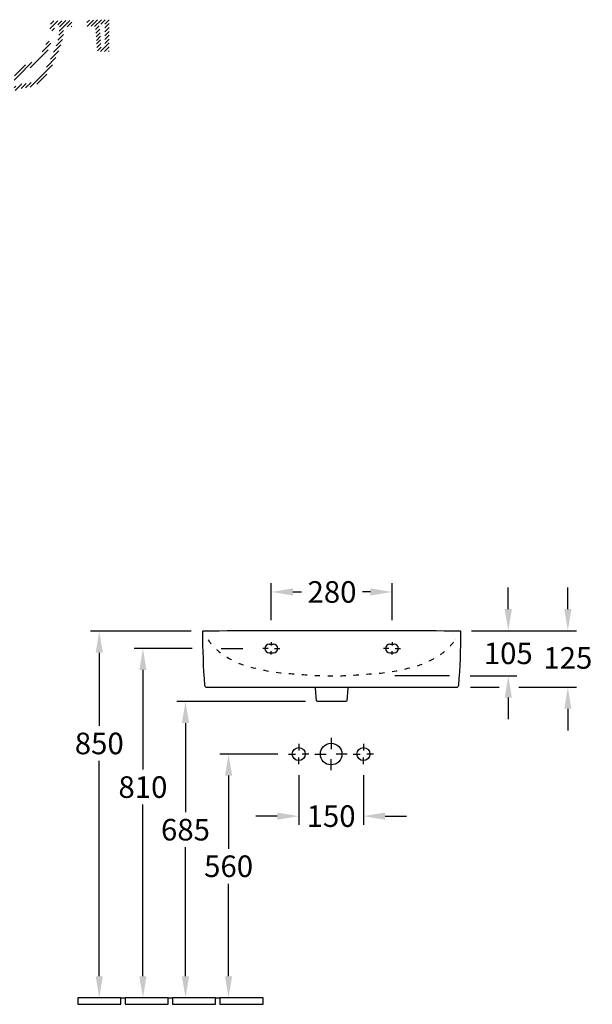
# Model space of a CAD drawing. Extents: x 966 to 3733, y -1169 to 2704.
# Drawn here: x 2294 to 3623, y 422 to 2704 of the extents above; entities that cross this region are included whole.
import ezdxf

# ---------------------------------------------------------------- set-up
doc = ezdxf.new("R2010")
doc.units = 0
doc.linetypes.add('ACAD_ISO03W100', pattern=[30, 12, -18])
doc.layers.get('Defpoints').update_dxf_attribs({"linetype": 'CONTINUOUS'})
for name, color, linetype in [('FRONT', 6, 'CONTINUOUS'), ('FRONT_Abfluss', 7, 'CONTINUOUS'), ('FRONT_Befestigung', 7, 'CONTINUOUS'), ('FRONT_Bemassung', 7, 'CONTINUOUS'), ('FRONT_Fliesen', 2, 'CONTINUOUS'), ('INNENBECKEN', 3, 'ACAD_ISO03W100'), ('INST', 4, 'CONTINUOUS'), ('Trimetric', 7, 'CONTINUOUS')]:
    doc.layers.add(name, color=color, linetype=linetype)
doc.styles.get("Standard").update_dxf_attribs({"font": 'arial.ttf'})
doc.dimstyles.get("Standard").update_dxf_attribs({"dimscale": 0, "dimtxt": 50, "dimasz": 50, "dimexe": 20, "dimexo": 25, "dimgap": 15, "dimtad": 0, "dimtih": 1, "dimtoh": 1, "dimdec": 0, "dimzin": 1, "dimdsep": 46, "dimtxsty": 'Standard', "dimcen": 3, "dimclrd": 256, "dimclre": 256, "dimclrt": 256, "dimadec": 0, "dimazin": 0, "dimtfac": 1, "dimtdec": 0, "dimtofl": 0, "dimtmove": 0, "dimatfit": 3, "dimfxl": 0, "dimtolj": 1, "dimtzin": 0, "dimlwd": -1, "dimlwe": -1, "dimarcsym": 0})

# ---------------------------------------------------------------- blocks, each defined once
blk = doc.blocks.new('*D2')
at = {"layer": 'Defpoints', "color": 0}
for p in [(2719.748643398001, 1246.789817623461), (2580.272298382615, 436.7309314756577), (2775.669664277902, 436.7309314756576)]:
    blk.add_point(p, dxfattribs=at)
at = {"layer": 'FRONT_Bemassung'}
for p, q in [((2694.748643398001, 1246.789817623461), (2560.272298382615, 1246.789817623461)), ((2580.272298382615, 1196.789817623461), (2580.272298382615, 965.7428186652033)), ((2580.272298382615, 486.7309314756577), (2580.272298382615, 884.6855198930342))]:
    blk.add_line(p, q, dxfattribs=at)
for points in [[(2571.938965049282, 1196.789817623461), (2588.605631715949, 1196.789817623461), (2580.272298382615, 1246.789817623461)], [(2571.938965049281, 486.7309314756577), (2588.605631715948, 486.7309314756577), (2580.272298382615, 436.7309314756577)]]:
    blk.add_solid(points, dxfattribs=at)
at = {"layer": 'FRONT_Bemassung', "insert": (2580.272298382615, 925.2141692791192), "char_height": 50, "attachment_point": 5}
blk.add_mtext('\\A1;810', dxfattribs=at)
blk = doc.blocks.new('*D3')
at = {"layer": 'Defpoints', "color": 0}
for p in [(2717.283601797313, 1286.730931475657), (2479.012526141141, 436.7309314756576), (2630.827002998305, 436.7309314756576)]:
    blk.add_point(p, dxfattribs=at)
at = {"layer": 'FRONT_Bemassung'}
for p, q in [((2692.283601797313, 1286.730931475657), (2459.012526141142, 1286.730931475657)), ((2479.012526141142, 1236.730931475657), (2479.012526141142, 1066.871652421743)), ((2479.012526141141, 486.7309314756576), (2479.012526141141, 985.8143536495731))]:
    blk.add_line(p, q, dxfattribs=at)
for points in [[(2470.679192807808, 1236.730931475657), (2487.345859474475, 1236.730931475657), (2479.012526141142, 1286.730931475657)], [(2470.679192807808, 486.7309314756576), (2487.345859474475, 486.7309314756576), (2479.012526141141, 436.7309314756576)]]:
    blk.add_solid(points, dxfattribs=at)
at = {"layer": 'FRONT_Bemassung', "insert": (2479.012526141141, 1026.343003035658), "char_height": 50, "attachment_point": 5}
blk.add_mtext('\\A1;850', dxfattribs=at)
blk = doc.blocks.new('*D4')
at = {"layer": 'Defpoints', "color": 0}
for p in [(2982.133933376117, 1123.690840352576), (2679.012526141141, 436.7309314756577), (2859.012526141141, 436.7309314756576)]:
    blk.add_point(p, dxfattribs=at)
at = {"layer": 'FRONT_Bemassung'}
for p, q in [((2957.133933376117, 1123.690840352576), (2659.012526141142, 1123.690840352576)), ((2679.012526141142, 1073.690840352576), (2679.012526141141, 867.000961901742)), ((2679.012526141141, 486.7309314756577), (2679.012526141141, 785.9436631295729))]:
    blk.add_line(p, q, dxfattribs=at)
for points in [[(2670.679192807808, 1073.690840352576), (2687.345859474475, 1073.690840352576), (2679.012526141142, 1123.690840352576)], [(2670.679192807808, 486.7309314756577), (2687.345859474475, 486.7309314756577), (2679.012526141141, 436.7309314756577)]]:
    blk.add_solid(points, dxfattribs=at)
at = {"layer": 'FRONT_Bemassung', "insert": (2679.012526141141, 826.4723125156579), "char_height": 50, "attachment_point": 5}
blk.add_mtext('\\A1;685', dxfattribs=at)
blk = doc.blocks.new('*D5')
at = {"layer": 'Defpoints', "color": 0}
for p in [(2918.286904704214, 1001.731008405663), (2779.012526141141, 436.7309314756576), (2859.012526141141, 436.7309314756576)]:
    blk.add_point(p, dxfattribs=at)
at = {"layer": 'FRONT_Bemassung'}
for p, q in [((2893.286904704214, 1001.731008405663), (2759.012526141141, 1001.731008405663)), ((2779.012526141141, 951.7310084056628), (2779.012526141141, 782.2595039317371)), ((2779.012526141141, 486.7309314756576), (2779.012526141141, 701.2022051595679))]:
    blk.add_line(p, q, dxfattribs=at)
for points in [[(2770.679192807808, 951.7310084056628), (2787.345859474475, 951.7310084056628), (2779.012526141141, 1001.731008405663)], [(2770.679192807808, 486.7309314756576), (2787.345859474475, 486.7309314756576), (2779.012526141141, 436.7309314756576)]]:
    blk.add_solid(points, dxfattribs=at)
at = {"layer": 'FRONT_Bemassung', "insert": (2779.012526141141, 741.730854545653), "char_height": 50, "attachment_point": 5}
blk.add_mtext('\\A1;560', dxfattribs=at)
blk = doc.blocks.new('*D6')
at = {"layer": 'Defpoints', "color": 0}
for p in [(2941.824361950609, 978.1595044756573), (3091.824002239802, 977.9272191087075), (3091.824002239802, 857.9272191087075)]:
    blk.add_point(p, dxfattribs=at)
at = {"layer": 'FRONT_Bemassung'}
for p, q in [((2941.824361950609, 953.1595044756573), (2941.824361950609, 837.9272191087075)), ((3091.824002239802, 952.9272191087075), (3091.824002239802, 837.9272191087075)), ((2891.824361950609, 857.9272191087075), (2841.824361950609, 857.9272191087075)), ((3141.824002239802, 857.9272191087075), (3191.824002239802, 857.9272191087075))]:
    blk.add_line(p, q, dxfattribs=at)
for points in [[(2891.824361950609, 866.2605524420409), (2891.824361950609, 849.5938857753741), (2941.824361950609, 857.9272191087075)], [(3141.824002239802, 866.2605524420409), (3141.824002239802, 849.5938857753741), (3091.824002239802, 857.9272191087075)]]:
    blk.add_solid(points, dxfattribs=at)
at = {"layer": 'FRONT_Bemassung', "insert": (3016.824182095206, 857.9272191087075), "char_height": 50, "attachment_point": 5}
blk.add_mtext('\\A1;150', dxfattribs=at)
blk = doc.blocks.new('*D37')
at = {"layer": 'Defpoints', "color": 0}
for p in [(3158.123488826962, 1377.541268092248), (2878.118959036891, 1287.512342527626), (3158.123488826962, 1287.512328274811)]:
    blk.add_point(p, dxfattribs=at)
at = {"layer": 'FRONT_Bemassung'}
for p, q in [((2878.118959036891, 1312.512342527626), (2878.118959036891, 1397.541268092248)), ((3158.123488826962, 1312.512328274811), (3158.123488826962, 1397.541268092248)), ((2928.118959036891, 1377.541268092248), (2948.323378757582, 1377.541268092248)), ((3108.123488826962, 1377.541268092248), (3089.476175483366, 1377.541268092248))]:
    blk.add_line(p, q, dxfattribs=at)
for points in [[(2928.118959036891, 1385.874601425581), (2928.118959036891, 1369.207934758915), (2878.118959036891, 1377.541268092248)], [(3108.123488826962, 1385.874601425581), (3108.123488826962, 1369.207934758915), (3158.123488826962, 1377.541268092248)]]:
    blk.add_solid(points, dxfattribs=at)
at = {"layer": 'FRONT_Bemassung', "insert": (3018.899777120474, 1377.541268092248), "char_height": 50, "attachment_point": 5}
blk.add_mtext('\\A1;280', dxfattribs=at)
blk = doc.blocks.new('*D81')
at = {"layer": 'Defpoints', "color": 0}
for p in [(3418.053416511344, 1287.73093147588), (3427.353376049621, 1156.732863403261), (3565.931548511148, 1156.732863403261)]:
    blk.add_point(p, dxfattribs=at)
at = {"layer": 'FRONT_Bemassung'}
for p, q in [((3565.931548511148, 1337.73093147588), (3565.931548511148, 1387.73093147588)), ((3443.053416511344, 1287.73093147588), (3585.931548511148, 1287.73093147588)), ((3452.353376049621, 1156.732863403261), (3585.931548511148, 1156.732863403261)), ((3565.931548511148, 1106.732863403261), (3565.931548511148, 1056.732863403261))]:
    blk.add_line(p, q, dxfattribs=at)
for points in [[(3557.598215177814, 1337.73093147588), (3574.264881844481, 1337.73093147588), (3565.931548511148, 1287.73093147588)], [(3557.598215177814, 1106.732863403261), (3574.264881844481, 1106.732863403261), (3565.931548511148, 1156.732863403261)]]:
    blk.add_solid(points, dxfattribs=at)
at = {"layer": 'FRONT_Bemassung', "insert": (3565.931548511147, 1224.569067953968), "char_height": 50, "attachment_point": 5}
blk.add_mtext('\\A1;125', dxfattribs=at)
blk = doc.blocks.new('*D82')
at = {"layer": 'Defpoints', "color": 0}
for p in [(3317.178483105601, 1287.73093147588), (3314.538339827639, 1182.845365746922), (3427.732325227584, 1182.845365746922)]:
    blk.add_point(p, dxfattribs=at)
at = {"layer": 'FRONT_Bemassung'}
for p, q in [((3427.732325227584, 1337.73093147588), (3427.732325227584, 1387.73093147588)), ((3342.178483105601, 1287.73093147588), (3447.732325227584, 1287.73093147588)), ((3339.538339827639, 1182.845365746922), (3447.732325227584, 1182.845365746922)), ((3427.732325227584, 1132.845365746922), (3427.732325227584, 1082.845365746922))]:
    blk.add_line(p, q, dxfattribs=at)
for points in [[(3419.39899189425, 1337.73093147588), (3436.065658560917, 1337.73093147588), (3427.732325227584, 1287.73093147588)], [(3419.39899189425, 1132.845365746922), (3436.065658560917, 1132.845365746922), (3427.732325227584, 1182.845365746922)]]:
    blk.add_solid(points, dxfattribs=at)
at = {"layer": 'FRONT_Bemassung', "insert": (3427.732325227583, 1235.288148611402), "char_height": 50, "attachment_point": 5}
blk.add_mtext('\\A1;105', dxfattribs=at)

msp = doc.modelspace()

# ---------------------------------------------------------------- hatches: boundary and pattern name
at = {"layer": 'Trimetric', "linetype": 'Continuous', "lineweight": 13}
h = msp.add_hatch(dxfattribs=at)
h.set_pattern_fill('ANSI31', color=250, scale=2, style=0)
h.set_pattern_definition([(44.99999999999999, (1513.619725040941, 2353.009767758414), (-4.490128060534575, 4.490128060534579), [])])
edge = h.paths.add_edge_path(flags=0)
edge.add_line((2281.338372367748, 2539.9697117703), (2281.338372367748, 2549.9697117703))
edge.add_line((2281.338372367748, 2539.9697117703), (2290.231767840032, 2539.9697117703))
edge.add_arc((2290.231767840032, 2541.9697117703), 2, 270, 340.2250913030932)
edge.add_spline(control_points=[(2292.113825881675, 2541.293060066772), (2292.490071735141, 2542.339560844734), (2293.154849103528, 2543.274734994911), (2294.100637420569, 2544.020663845751), (2295.164979472664, 2544.449217656072), (2296.270346205944, 2544.571240749081)], knot_values=[0, 0, 0, 0, 0, 0, 1, 1, 1, 1, 1, 1], degree=5, periodic=0)
edge.add_line((2296.270346205944, 2544.571240749081), (2311.402268765471, 2546.24167639573))
edge.add_spline(control_points=[(2384.617492250852, 2630.30762932343), (2381.626187731356, 2623.197546017578), (2377.195323187014, 2612.842349147169), (2371.896581170783, 2601.200608759031), (2361.03395686518, 2580.161063414504), (2346.506612039636, 2561.862196048045), (2333.847085785711, 2551.531568634291), (2321.817437139992, 2547.391422467335), (2311.402268765471, 2546.24167639573)], knot_values=[0, 0, 0, 0, 0, 0, 0.33, 0.478137, 0.5511, 1, 1, 1, 1, 1, 1], degree=5, periodic=0)
edge.add_spline(control_points=[(2395.62160969007, 2667.732374965612), (2394.100295880365, 2660.066380429062), (2392.355896525481, 2652.443860809552), (2390.208130906165, 2644.912841926934), (2387.648465308545, 2637.512001461919), (2384.617492250852, 2630.30762932343)], knot_values=[0, 0, 0, 0, 0, 0, 1, 1, 1, 1, 1, 1], degree=5, periodic=0)
edge.add_spline(control_points=[(2395.62160969007, 2667.732374965612), (2395.690989006431, 2668.081981638985), (2395.744786320787, 2668.434678710458), (2395.782826018778, 2668.789555491311), (2395.805043401104, 2669.145641226935), (2395.811323309591, 2669.503128872589)], knot_values=[0, 0, 0, 0, 0, 0, 1, 1, 1, 1, 1, 1], degree=5, periodic=0)
edge.add_spline(control_points=[(2395.811323309591, 2669.503128872589), (2395.887828210485, 2673.858217319003), (2395.963340915385, 2678.21220450787), (2396.03933989583, 2682.566183181595)], knot_values=[0, 0, 0, 0, 1, 1, 1, 1], degree=3, periodic=0)
edge.add_spline(control_points=[(2396.03933989583, 2682.566183181595), (2396.065929436146, 2684.089496926038), (2396.672454437959, 2685.586979997876), (2397.908355175531, 2686.829156872717), (2399.402762925854, 2687.443562807493), (2400.926703913226, 2687.477669340697)], knot_values=[0, 0, 0, 0, 0, 0, 1, 1, 1, 1, 1, 1], degree=5, periodic=0)
edge.add_spline(control_points=[(2400.926703913226, 2687.477669340697), (2403.880653402304, 2687.54378015284), (2406.833832963027, 2687.608939010215), (2409.787002106142, 2687.674564996132), (2412.740171249257, 2687.740190982049), (2415.693340392374, 2687.805816967988)], knot_values=[0, 0, 0, 0, 0, 0, 1, 1, 1, 1, 1, 1], degree=5, periodic=0)
edge.add_line((2415.693340392377, 2687.80581696801), (2415.376085359985, 2702.082292346867))
edge.add_line((2415.376085359984, 2702.082292346869), (2368.75278479682, 2701.046218922731))
edge.add_spline(control_points=[(2368.75278479682, 2701.046218922731), (2368.192350002822, 2701.033764815257), (2367.644835772407, 2700.825147928792), (2367.131834981863, 2700.357176848368), (2366.873937244852, 2699.831076752891), (2366.810199986157, 2699.274138738683)], knot_values=[0, 0, 0, 0, 0, 0, 1, 1, 1, 1, 1, 1], degree=5, periodic=0)
edge.add_spline(control_points=[(2363.854991847358, 2679.356664987786), (2364.586055086191, 2683.320824010743), (2365.244490895196, 2687.304828138505), (2365.833868599117, 2691.294497659166), (2366.349697723064, 2695.250256613902), (2366.810199986157, 2699.274138738683)], knot_values=[0, 0, 0, 0, 0, 0, 1, 1, 1, 1, 1, 1], degree=5, periodic=0)
edge.add_line((2363.854991847358, 2679.356664987786), (2373.701700488079, 2677.602563070402))
edge.add_spline(control_points=[(2376.003340301572, 2692.140392039386), (2375.614535008286, 2689.222207685261), (2375.191754014472, 2686.308466538062), (2374.732472098159, 2683.400157237711), (2374.236220912266, 2680.497866932878), (2373.701700488079, 2677.602563070402)], knot_values=[0, 0, 0, 0, 0, 0, 1, 1, 1, 1, 1, 1], degree=5, periodic=0)
edge.add_spline(control_points=[(2376.003340301572, 2692.140392039386), (2378.628816121363, 2692.179287980994), (2381.254291941154, 2692.2181839226), (2383.879767760946, 2692.257079864208), (2386.505243580737, 2692.295975805815), (2389.130719400528, 2692.334871747423)], knot_values=[0, 0, 0, 0, 0, 0, 1, 1, 1, 1, 1, 1], degree=5, periodic=0)
edge.add_arc((2401.051696539888, 2683.230460506553), 15, 142.629931695597, 179)
edge.add_spline(control_points=[(2386.053981112542, 2683.492246603112), (2386.005758090619, 2680.729551527447), (2385.957535068696, 2677.966856451783), (2385.909312046774, 2675.204161376117), (2385.861089024851, 2672.441466300454), (2385.812866002948, 2669.678771224888)], knot_values=[0, 0, 0, 0, 0, 0, 1, 1, 1, 1, 1, 1], degree=5, periodic=0)
edge.add_spline(control_points=[(2375.400019272196, 2634.185540086682), (2378.274029124137, 2641.016823674147), (2380.693617526362, 2648.038349462559), (2382.721434129063, 2655.180213198552), (2384.37043581643, 2662.409733423), (2385.812866002948, 2669.678771224888)], knot_values=[0, 0, 0, 0, 0, 0, 1, 1, 1, 1, 1, 1], degree=5, periodic=0)
edge.add_spline(control_points=[(2375.400019272196, 2634.185540086682), (2369.952576824474, 2621.23742017622), (2363.281750895061, 2605.932142314641), (2354.062941447409, 2587.409047314955), (2341.655373958084, 2568.164519161401), (2322.180193482037, 2558.439894634026), (2315.101840107404, 2556.71082453807), (2310.305644531741, 2556.181365308659)], knot_values=[0, 0, 0, 0, 0, 0, 0.6617276344325755, 0.7733575150698256, 1, 1, 1, 1, 1, 1], degree=5, periodic=0)
edge.add_line((2295.17309664627, 2554.51086063134), (2310.305644531741, 2556.181365308659))
edge.add_arc((2296.818970985782, 2539.601430807951), 14.99999999999998, 96.29946073453158, 136.2733404375207, ccw=False)
edge.add_line((2281.338372367748, 2549.9697117703), (2285.979286955064, 2549.9697117703))
edge = h.paths.add_edge_path(flags=0)
edge.add_spline(control_points=[(2033.175638061547, 2703.009783424123), (2032.899989046876, 2703.009783424123), (2032.575296033494, 2702.953828254768), (2032.224312537633, 2702.804358828042), (2031.879989167928, 2702.561210062911), (2031.454681456073, 2702.05937328178), (2031.280992052652, 2701.719549235593), (2031.187410977175, 2701.3987448335), (2031.164223827197, 2701.114810797707), (2031.180054702046, 2700.876966894162)], knot_values=[0, 0, 0, 0, 0, 0, 0.4242143145038555, 0.499841864035576, 0.5662235698012529, 0.6331556932893365, 1, 1, 1, 1, 1, 1], degree=5, periodic=0)
edge.add_spline(control_points=[(2033.175638061547, 2703.009783424123), (2033.279578283913, 2703.009783424123), (2033.38351850629, 2703.009783424123), (2033.487458728642, 2703.009783424123), (2033.591398951022, 2703.009783424123), (2033.69533959571, 2703.009783424123)], knot_values=[0, 0, 0, 0, 0, 0, 1, 1, 1, 1, 1, 1], degree=5, periodic=0)
edge.add_spline(control_points=[(2035.603735202501, 2701.608098889006), (2035.45435210649, 2702.084616600147), (2035.157695974523, 2702.509819836534), (2034.689201130717, 2702.853918481268), (2034.194723546565, 2703.009783424123), (2033.69533959571, 2703.009783424123)], knot_values=[0, 0, 0, 0, 0, 0, 1, 1, 1, 1, 1, 1], degree=5, periodic=0)
edge.add_spline(control_points=[(2035.603735202501, 2701.608098889006), (2038.493948019214, 2692.388597935385), (2044.530304351585, 2679.017511774027), (2069.487040651142, 2642.769412762582), (2108.171048529714, 2617.599271130555), (2150.107660409095, 2603.983241342185), (2184.204134954821, 2598.91567723652), (2213.398992795428, 2598.049024032105)], knot_values=[0, 0, 0, 0, 0, 0, 0.2216217911740691, 0.3307787927971181, 1, 1, 1, 1, 1, 1], degree=5, periodic=0)
edge.add_spline(control_points=[(2217.219507271077, 2594.745385836618), (2217.031102970788, 2595.813879719531), (2216.482609981213, 2596.806074693887), (2215.544469367898, 2597.617296559191), (2214.483493648279, 2598.016830481294), (2213.398992795428, 2598.049024032105)], knot_values=[0, 0, 0, 0, 0, 0, 1, 1, 1, 1, 1, 1], degree=5, periodic=0)
edge.add_line((2217.704824693368, 2591.993013962972), (2217.219507271077, 2594.745385836618))
edge.add_spline(control_points=[(2217.704824693368, 2591.993013962972), (2217.821432021209, 2591.331700944584), (2218.19610467899, 2589.548677644622), (2218.790940515163, 2587.747633420844), (2220.275379662498, 2586.435518048394), (2221.582918630053, 2585.237683163741), (2222.456011705531, 2584.451546627532)], knot_values=[0, 0, 0, 0, 0, 0, 0.3642149608719021, 1, 1, 1, 1, 1, 1], degree=5, periodic=0)
edge.add_line((2229.170367396807, 2578.405913608253), (2222.456011705531, 2584.451546627532))
edge.add_spline(control_points=[(2229.170367396807, 2578.405913608253), (2230.680874899784, 2577.04584654363), (2231.777972943063, 2575.252307595922), (2232.357446780478, 2573.210189959183), (2232.699916822469, 2571.234758505448), (2232.88837236773, 2569.210282958333)], knot_values=[0, 0, 0, 0, 0, 0, 1, 1, 1, 1, 1, 1], degree=5, periodic=0)
edge.add_line((2232.888372367739, 2569.210282958321), (2232.888372365293, 2559.026698141083))
edge.add_spline(control_points=[(2232.888372365293, 2559.026698141084), (2232.105248131015, 2559.029321130767), (2231.411675574119, 2559.216849523415), (2230.785466568474, 2559.545881446558)], knot_values=[0, 0, 0, 0, 1, 1, 1, 1], degree=3, periodic=0)
edge.add_line((2230.785466568474, 2559.545881446558), (2231.455097584565, 2549.9697117703))
edge.add_line((2231.455097584565, 2549.9697117703), (2232.888372367748, 2549.9697117703))
edge.add_line((2232.888372367748, 2549.9697117703), (2232.888372367748, 2539.9697117703))
edge.add_line((2223.994976895464, 2539.9697117703), (2232.888372367748, 2539.9697117703))
edge.add_arc((2223.994976895464, 2541.9697117703), 2, 184.0000000000036, 270)
edge.add_line((2219.980860220421, 2570.703080603186), (2221.999848794944, 2541.830198822812))
edge.add_arc((2214.993039969122, 2570.354298234465), 5, 3.9999999999997726, 47.99999999999898, ccw=False)
edge.add_line((2215.450214256954, 2576.670820304784), (2218.338693000916, 2574.070022361852))
edge.add_spline(control_points=[(2215.450214256954, 2576.670820304784), (2214.253600061939, 2577.748256565439), (2213.061865516664, 2578.834799576767), (2211.938440266106, 2579.986607556125), (2210.938769004234, 2581.26865684376), (2210.093155848733, 2582.63851349991)], knot_values=[0, 0, 0, 0, 0, 0, 1, 1, 1, 1, 1, 1], degree=5, periodic=0)
edge.add_spline(control_points=[(2206.096297489908, 2585.005015245099), (2207.058819741074, 2584.955663615392), (2208.005354871876, 2584.674347671784), (2208.885120181673, 2584.153340988751), (2209.586899219454, 2583.458627294058), (2210.093155848733, 2582.63851349991)], knot_values=[0, 0, 0, 0, 0, 0, 1, 1, 1, 1, 1, 1], degree=5, periodic=0)
edge.add_spline(control_points=[(2116.418358244829, 2604.811446457493), (2133.394923321798, 2597.545383145779), (2151.102608291515, 2592.05926902698), (2169.312062069651, 2588.251398189611), (2187.654576640023, 2585.950581934551), (2206.096297489908, 2585.005015245099)], knot_values=[0, 0, 0, 0, 0, 0, 1, 1, 1, 1, 1, 1], degree=5, periodic=0)
edge.add_spline(control_points=[(2111.947534452611, 2604.545189445838), (2112.749972931038, 2605.008477517366), (2113.656822942908, 2605.284207499041), (2114.633242586418, 2605.342144440646), (2115.566526621149, 2605.1760350819), (2116.418358244829, 2604.811446457493)], knot_values=[0, 0, 0, 0, 0, 0, 1, 1, 1, 1, 1, 1], degree=5, periodic=0)
edge.add_line((2102.55915502522, 2599.12480605618), (2111.947534452611, 2604.545189445838))
edge.add_spline(control_points=[(2100.168417021551, 2595.834237491346), (2100.342294734764, 2596.652267816293), (2100.686774032634, 2597.431924939736), (2101.199844679766, 2598.138106637578), (2101.834893491626, 2598.706653464796), (2102.55915502522, 2599.12480605618)], knot_values=[0, 0, 0, 0, 0, 0, 1, 1, 1, 1, 1, 1], degree=5, periodic=0)
edge.add_line((2097.22194486966, 2581.972175888819), (2100.168417021551, 2595.834237491346))
edge.add_spline(control_points=[(2092.331206865991, 2578.011734342908), (2093.686783219641, 2578.011734342908), (2095.029509213036, 2578.471131155552), (2096.211577610242, 2579.428351445416), (2096.940104496452, 2580.646221182962), (2097.22194486966, 2581.972175888819)], knot_values=[0, 0, 0, 0, 0, 0, 1, 1, 1, 1, 1, 1], degree=5, periodic=0)
edge.add_line((2084.908243215894, 2578.011734342908), (2092.331206865991, 2578.011734342908))
edge.add_spline(control_points=[(2080.578116196972, 2580.511734342908), (2081.100197531187, 2579.607462946364), (2081.855526059373, 2578.844333398211), (2082.82552348719, 2578.284304352081), (2083.864078460364, 2578.011734342908), (2084.908243215894, 2578.011734342908)], knot_values=[0, 0, 0, 0, 0, 0, 1, 1, 1, 1, 1, 1], degree=5, periodic=0)
edge.add_spline(control_points=[(2076.247989178049, 2583.011734342908), (2077.292147593324, 2583.011734342908), (2078.33069594728, 2582.739167643861), (2079.300712811309, 2582.179128270337), (2080.056036874312, 2581.416002255336), (2080.578116196972, 2580.511734342908)], knot_values=[0, 0, 0, 0, 0, 0, 1, 1, 1, 1, 1, 1], degree=5, periodic=0)
edge.add_line((2062.082513862229, 2583.011734342908), (2076.247989178049, 2583.011734342908))
edge.add_spline(control_points=[(2057.130498190443, 2578.702777602329), (2057.327548014343, 2580.114836547662), (2058.025938898473, 2581.44256635038), (2059.24525943149, 2582.503549153597), (2060.656771684537, 2583.011734342908), (2062.082513862229, 2583.011734342908)], knot_values=[0, 0, 0, 0, 0, 0, 1, 1, 1, 1, 1, 1], degree=5, periodic=0)
edge.add_spline(control_points=[(2056.937630954941, 2577.320691083487), (2057.001920033441, 2577.781386589768), (2057.066209111942, 2578.242082096048), (2057.130498190443, 2578.702777602329)], knot_values=[0, 0, 0, 0, 1, 1, 1, 1], degree=3, periodic=0)
edge.add_spline(control_points=[(2051.985615283155, 2573.011734342908), (2053.411356879025, 2573.011734342908), (2054.8228682998, 2573.519919117457), (2056.042189640688, 2574.580900992237), (2056.740581050627, 2575.908631561918), (2056.937630954941, 2577.320691083487)], knot_values=[0, 0, 0, 0, 0, 0, 1, 1, 1, 1, 1, 1], degree=5, periodic=0)
edge.add_line((2047.176894662851, 2573.011734342908), (2051.985615283155, 2573.011734342908))
edge.add_spline(control_points=[(2042.208093457531, 2577.45403780395), (2042.370093043495, 2576.010712583596), (2043.054519965582, 2574.640806053289), (2044.286805571538, 2573.539092512498), (2045.724506051508, 2573.011734342908), (2047.176894662851, 2573.011734342908)], knot_values=[0, 0, 0, 0, 0, 0, 1, 1, 1, 1, 1, 1], degree=5, periodic=0)
edge.add_spline(control_points=[(2042.208093457531, 2577.45403780395), (2039.443565724586, 2602.084425440946), (2036.957953860258, 2626.7461187855), (2034.75199674932, 2651.434936217422), (2032.826103746649, 2676.146638727136), (2031.180054702046, 2700.876966894162)], knot_values=[0, 0, 0, 0, 0, 0, 1, 1, 1, 1, 1, 1], degree=5, periodic=0)
edge = h.paths.add_edge_path(flags=0)
edge.add_spline(control_points=[(2051.081192763658, 2588.208348196838), (2049.440341442583, 2603.312332005673), (2047.904738416394, 2618.427749683841), (2046.474529493503, 2633.553627656121), (2045.149806104679, 2648.688984782297), (2043.930417422765, 2663.83309239625)], knot_values=[0, 0, 0, 0, 0, 0, 1, 1, 1, 1, 1, 1], degree=5, periodic=0)
edge.add_arc((2062.082513862229, 2578.011734342908), 15, 90, 137.1739947984182, ccw=False)
edge.add_line((2062.082513862229, 2593.011734342908), (2076.247989178049, 2593.011734342908))
edge.add_arc((2076.247989178049, 2578.011734342908), 15, 41.81031489577839, 90, ccw=False)
edge.add_line((2087.428329065548, 2588.011734342908), (2088.282286699356, 2588.011734341356))
edge.add_spline(control_points=[(2088.282286699356, 2588.011734341356), (2088.70321756237, 2589.99205835195), (2089.124148425387, 2591.972382364104), (2089.5450792884, 2593.952706376245), (2089.966010151416, 2595.933030388398), (2090.386941014213, 2597.913354399524)], knot_values=[0, 0, 0, 0, 0, 0, 1, 1, 1, 1, 1, 1], degree=5, periodic=0)
edge.add_arc((2105.05915502522, 2594.794679037258), 15, 120.0000000000002, 167.9999999999999, ccw=False)
edge.add_spline(control_points=[(2106.621261143632, 2613.017069500915), (2104.809333813707, 2611.970952769231), (2102.996789116584, 2610.924479600428), (2101.184244419465, 2609.878006431629), (2099.371699722341, 2608.831533262825), (2097.55915502522, 2607.785060094025)], knot_values=[0, 0, 0, 0, 0, 0, 1, 1, 1, 1, 1, 1], degree=5, periodic=0)
edge.add_spline(control_points=[(2043.930417422765, 2663.83309239625), (2053.579589558876, 2650.698375497981), (2065.155307040197, 2639.088033841928), (2078.220906242056, 2628.914412743146), (2092.034349412582, 2620.287011210333), (2106.621261143632, 2613.017069500915)], knot_values=[0, 0, 0, 0, 0, 0, 1, 1, 1, 1, 1, 1], degree=5, periodic=0)
edge = h.paths.add_edge_path(flags=0)
edge.add_line((2281.338372367752, 2559.026698141075), (2281.338372367739, 2569.210280641258))
edge.add_spline(control_points=[(2291.747683402277, 2570.974465353479), (2287.823744507017, 2567.44133490261), (2286.61004677963, 2559.044275952057), (2281.338372367753, 2559.026698141075)], knot_values=[0, 0, 0, 0, 1, 1, 1, 1], degree=3, periodic=0)
edge.add_line((2298.462039093553, 2577.020098372759), (2291.747683402277, 2570.974465353479))
edge.add_spline(control_points=[(2306.108561800833, 2588.933179929541), (2305.486214774271, 2586.12124785071), (2304.446313825158, 2583.268523584778), (2302.747699668513, 2580.993900362476), (2300.608663127115, 2578.952927334164), (2298.462039093553, 2577.020098372759)], knot_values=[0, 0, 0, 0, 0, 0, 1, 1, 1, 1, 1, 1], degree=5, periodic=0)
edge.add_spline(control_points=[(2306.108561800833, 2588.933179929541), (2321.508808011186, 2591.615576489446), (2336.470874344568, 2598.520000474658), (2347.933276762142, 2610.732538149554), (2356.311033642683, 2623.943403418195), (2362.524267396996, 2638.384059114515)], knot_values=[0, 0, 0, 0, 0, 0, 1, 1, 1, 1, 1, 1], degree=5, periodic=0)
edge.add_spline(control_points=[(2367.90771406299, 2653.241129918852), (2366.990122322622, 2650.21531756304), (2366.001204075885, 2647.210996813182), (2364.9319629955, 2644.233126772465), (2363.773777959963, 2641.28814296879), (2362.524267396996, 2638.384059114515)], knot_values=[0, 0, 0, 0, 0, 0, 1, 1, 1, 1, 1, 1], degree=5, periodic=0)
edge.add_line((2367.907714062987, 2653.241129918842), (2357.98955819141, 2655.007959512977))
edge.add_spline(control_points=[(2300.53807615609, 2598.234242645841), (2312.144268369904, 2599.533946600951), (2329.2657747638, 2605.293230856138), (2341.923561036649, 2618.714532746278), (2350.533118566198, 2633.665692195663), (2356.37759910455, 2649.839173026422), (2357.989558191413, 2655.007959512986)], knot_values=[0, 0, 0, 0, 0, 0, 0.6851856199012621, 1, 1, 1, 1, 1, 1], degree=5, periodic=0)
edge.add_spline(control_points=[(2300.53807615609, 2598.234242645841), (2299.523607390023, 2598.120638714137), (2298.555618107441, 2597.684566253032), (2297.717388835972, 2596.897567673593), (2297.221223803755, 2595.958962672484), (2297.0439624042, 2594.953663319916)], knot_values=[0, 0, 0, 0, 0, 0, 1, 1, 1, 1, 1, 1], degree=5, periodic=0)
edge.add_line((2297.0439624042, 2594.953663319916), (2296.521920042128, 2591.993013962972))
edge.add_spline(control_points=[(2291.770733029965, 2584.451546627532), (2292.643821087751, 2585.237678645792), (2293.951362605329, 2586.435537553926), (2295.435777972724, 2587.747602065599), (2296.03066300524, 2589.54868058574), (2296.405311637933, 2591.331694840282), (2296.521920042127, 2591.993013962972)], knot_values=[0, 0, 0, 0, 0, 0, 0.6357816307178789, 1, 1, 1, 1, 1, 1], degree=5, periodic=0)
edge.add_line((2291.770733029965, 2584.451546627532), (2285.056377338688, 2578.405913608253))
edge.add_spline(control_points=[(2281.338372367731, 2569.210280641249), (2281.526832480782, 2571.234757444684), (2281.869356336996, 2573.210108670533), (2282.448698923803, 2575.252406781907), (2283.545865187434, 2577.045842358303), (2285.056377338688, 2578.405913608253)], knot_values=[0, 0, 0, 0, 0, 0, 1, 1, 1, 1, 1, 1], degree=5, periodic=0)
edge = h.paths.add_edge_path(flags=0)
edge.add_line((2450.367446582785, 2702.859878210578), (2450.684701615178, 2688.583402831681))
edge.add_line((2502.113177282242, 2704.009783424123), (2450.367446582786, 2702.859878210577))
edge.add_line((2502.113176546741, 2630.011734342908), (2502.113177282242, 2704.009783424123))
edge.add_line((2478.766426826568, 2630.011734342908), (2502.113176546741, 2630.011734342908))
edge.add_spline(control_points=[(2473.788582215772, 2634.653649538925), (2473.892585787959, 2633.16632916356), (2474.551011020125, 2631.733157748628), (2475.799862062201, 2630.568582419117), (2477.275474942628, 2630.011734342908), (2478.766426826568, 2630.011734342908)], knot_values=[0, 0, 0, 0, 0, 0, 1, 1, 1, 1, 1, 1], degree=5, periodic=0)
edge.add_line((2470.389864101444, 2683.257582992568), (2473.788582215772, 2634.653649538925))
edge.add_line((2470.320016467857, 2684.256450689312), (2470.389864101444, 2683.257582992568))
edge.add_spline(control_points=[(2465.221112521743, 2688.906434209563), (2466.736746532909, 2688.940114967912), (2468.249533669674, 2688.399020398359), (2469.53643289887, 2687.225426592039), (2470.214265146667, 2685.768765039845), (2470.320016467857, 2684.256450689312)], knot_values=[0, 0, 0, 0, 0, 0, 1, 1, 1, 1, 1, 1], degree=5, periodic=0)
edge.add_spline(control_points=[(2450.684701615159, 2688.583402831674), (2453.591983796476, 2688.648009107252), (2456.499265977792, 2688.71261538283), (2459.406548159109, 2688.777221658408), (2462.313830340426, 2688.841827933985), (2465.221112521743, 2688.906434209563)], knot_values=[0, 0, 0, 0, 0, 0, 1, 1, 1, 1, 1, 1], degree=5, periodic=0)
edge = h.paths.add_edge_path(flags=0)
edge.add_arc((2465.312979539867, 2684.182479600515), 15, 3.999999999999939, 39.06759700182143)
edge.add_spline(control_points=[(2483.438327408118, 2640.011734342908), (2482.805949985247, 2649.055152815662), (2482.173572562376, 2658.098571288415), (2481.541195139506, 2667.14198976117), (2480.908817716635, 2676.185408233923), (2480.276440293764, 2685.228826706677)], knot_values=[0, 0, 0, 0, 0, 0, 1, 1, 1, 1, 1, 1], degree=5, periodic=0)
edge.add_spline(control_points=[(2492.113176646136, 2640.011734342908), (2490.378206798532, 2640.011734342908), (2488.643236950929, 2640.011734342908), (2486.908267103325, 2640.011734342908), (2485.173297255722, 2640.011734342908), (2483.438327408118, 2640.011734342908)], knot_values=[0, 0, 0, 0, 0, 0, 1, 1, 1, 1, 1, 1], degree=5, periodic=0)
edge.add_spline(control_points=[(2492.113177181364, 2693.860537927329), (2492.113177074318, 2683.090777210445), (2492.113176967272, 2672.32101649356), (2492.113176860227, 2661.551255776677), (2492.113176753182, 2650.781495059792), (2492.113176646136, 2640.011734342908)], knot_values=[0, 0, 0, 0, 0, 0, 1, 1, 1, 1, 1, 1], degree=5, periodic=0)
edge.add_spline(control_points=[(2476.959023860569, 2693.636031931795), (2479.989854524728, 2693.680933130901), (2483.020685188887, 2693.725834330008), (2486.051515853046, 2693.770735529115), (2489.082346517205, 2693.815636728222), (2492.113177181364, 2693.860537927329)], knot_values=[0, 0, 0, 0, 0, 0, 1, 1, 1, 1, 1, 1], degree=5, periodic=0)

# ---------------------------------------------------------------- linework, layer by layer
at = {"layer": 'FRONT'}
msp.add_lwpolyline([(3018.118959036891, 1156.732863352576), (3308.112868036891, 1156.732863403776, 0.3910440679332274), (3313.102249333002, 1161.407172947659, 0.01602329620546468), (3318.088789538385, 1284.700586932924, 0.4146931504347586), (3316.088933013939, 1286.730912405184, 0.001692725600559839), (3018.118959025327, 1287.730912433789), (3018.118959025327, 1287.730912433789), (3018.118959025327, 1287.730912433789, 0.001692725600559839), (2720.148985036891, 1286.730912352576, 0.4146931504347586), (2718.149128512804, 1284.700586879962, 0.01602329620546468), (2723.135668739955, 1161.407172895578, 0.3910440679332274), (2728.125050036891, 1156.732863352576)], format="xyb", close=True, dxfattribs=at)
at = {"layer": 'FRONT_Abfluss', "color": 1, "linetype": 'Continuous'}
for p, q in [((3016.824361950609, 1039.263208634741), (3016.824361950609, 1013.233415311542)), ((2941.824361950609, 1025.302358475658), (2941.848531073036, 1009.695005684819)), ((3091.824361950609, 1025.302358475658), (3091.800192828182, 1009.695005684819)), ((2918.252934950609, 1001.730931475658), (2933.860329501329, 1001.766276946752)), ((2941.824361950609, 978.1595044756573), (2941.789016479515, 993.7668990263778)), ((2965.395788950609, 1001.730931475658), (2949.788436159771, 1001.706762353231)), ((2979.292084791526, 1001.730931475658), (3005.321878114725, 1001.730931475658)), ((3016.824361950609, 964.1986543165744), (3016.824361950609, 990.2284476397731)), ((3054.356639109692, 1001.730931475658), (3028.326845786494, 1001.730931475658)), ((3068.252934950609, 1001.730931475658), (3083.860287741448, 1001.706762353231)), ((3091.824361950609, 978.1595044756573), (3091.848531073036, 993.7668572664961)), ((3115.395788950609, 1001.730931475658), (3099.788436159771, 1001.755100598084))]:
    msp.add_line(p, q, dxfattribs=at)
at = {"layer": 'FRONT_Abfluss', "color": 2, "linetype": 'Continuous'}
for centre in [(2941.824361950609, 1001.730931475658), (3091.824361950609, 1001.730931475658)]:
    msp.add_circle(centre, 14.999999, dxfattribs=at)
at = {"layer": 'FRONT_Abfluss', "color": 4, "linetype": 'Continuous'}
msp.add_circle((3016.824361950609, 1001.730931475658), 25, dxfattribs=at)
at = {"layer": 'FRONT_Befestigung', "color": 7, "linetype": 'Continuous'}
for p, q in [((2873.118959036893, 1256.732863352576), (2883.118959036889, 1256.732863352576)), ((3153.118959036893, 1256.732863352576), (3163.118959036889, 1256.732863352576)), ((2873.118959036893, 1236.732863352576), (2883.118959036889, 1236.732863352576)), ((3153.118959036893, 1236.732863352576), (3163.118959036889, 1236.732863352576))]:
    msp.add_line(p, q, dxfattribs=at)
at = {"layer": 'FRONT_Befestigung', "color": 1, "linetype": 'Continuous'}
for p, q in [((2878.118959036891, 1261.075191771167), (2878.118959036891, 1253.139900204364)), ((3158.118959036891, 1261.075191771167), (3158.118959036891, 1253.139900204364)), ((2870.683113968481, 1246.732863352576), (2858.409327197648, 1246.732863352576)), ((2878.118959036891, 1232.390534933985), (2878.118959036891, 1240.325826500787)), ((2885.554804105302, 1246.732863352576), (2897.828590876135, 1246.732863352576)), ((3150.683113968481, 1246.732863352576), (3138.409327197648, 1246.732863352576)), ((3158.118959036891, 1232.390534933985), (3158.118959036891, 1240.325826500787)), ((3165.554804105302, 1246.732863352576), (3177.828590876135, 1246.732863352576))]:
    msp.add_line(p, q, dxfattribs=at)
at = {"layer": 'FRONT_Befestigung', "color": 7, "linetype": 'Continuous'}
for centre, start, end in [((2873.118959036891, 1246.732863352576), 90, 270), ((2883.118959036891, 1246.732863352576), 270, 90), ((3153.118959036891, 1246.732863352576), 90, 270), ((3163.118959036891, 1246.732863352576), 270, 90)]:
    msp.add_arc(centre, 10, start, end, dxfattribs=at)
at = {"layer": 'FRONT_Bemassung'}
msp.add_line((2762.101452294981, 1246.732863352576), (2811.916650418112, 1246.732863352576), dxfattribs=at)
for points in [[(3291.26915895206, 1182.845365746922), (3164.86574826859, 1182.845365746922)], [(3340.364036294413, 1156.732863403261), (3406.99416974721, 1156.732863403261)]]:
    msp.add_lwpolyline(points, dxfattribs=at)
at = {"layer": 'FRONT_Fliesen'}
for p, q in [((2529.012526141141, 436.7309314756576), (2539.012526141141, 436.7309314756576)), ((2639.012526141141, 436.7309314756576), (2649.012526141141, 436.7309314756576)), ((2749.012526141141, 436.7309314756576), (2759.012526141141, 436.7309314756576))]:
    msp.add_line(p, q, dxfattribs=at)
for points in [[(2429.012526141141, 421.7309314756576), (2529.012526141141, 421.7309314756576), (2529.012526141141, 436.7309314756576), (2429.012526141141, 436.7309314756576)], [(2539.012526141141, 421.7309314756576), (2639.012526141141, 421.7309314756576), (2639.012526141141, 436.7309314756576), (2539.012526141141, 436.7309314756576)], [(2649.012526141141, 421.7309314756576), (2749.012526141141, 421.7309314756576), (2749.012526141141, 436.7309314756576), (2649.012526141141, 436.7309314756576)], [(2759.012526141141, 421.7309314756576), (2859.012526141141, 421.7309314756576), (2859.012526141141, 436.7309314756576), (2759.012526141141, 436.7309314756576)]]:
    msp.add_lwpolyline(points, close=True, dxfattribs=at)
at = {"layer": 'INNENBECKEN', "flags": 128}
msp.add_lwpolyline([(2731.503200033544, 1266.687250596781), (2731.503200033544, 1266.687250596781, 0.04008361735605718), (2743.069088306561, 1252.173604304384, 0.05819253995008777), (2769.657436106218, 1229.875124961066, 0.07117417290463081), (2820.219523552746, 1206.237155750884, 0.04773373739759837), (2905.144436661643, 1189.55831082055, -0.003378772649745627), (2974.36408044558, 1184.004342849782, 0.0009653995172270789), (3018.118959036888, 1182.730931475879, 0.0009653995172270789), (3061.873837628202, 1184.004342849782, -0.003378772649745627), (3131.09348141214, 1189.55831082055, 0.04773373739759837), (3216.018394521036, 1206.237155750884, 0.07117417290463081), (3266.580481967564, 1229.875124961066, 0.05819253995008777), (3293.168829767222, 1252.173604304384, 0.04008361735605718), (3304.734718040238, 1266.687250596781), (3304.734718040238, 1266.687250596781)], format="xyb", dxfattribs=at)
at = {"layer": 'INST', "color": 4}
msp.add_lwpolyline([(3056.003959419897, 1156.732863359264, 0.1232539831277166), (3055.251471037299, 1154.424209359132), (3053.232483042396, 1125.551327358775, -0.3939103376026986), (3051.237354042725, 1123.690840358423), (3018.118959036891, 1123.690840352576), (2985.000564036891, 1123.690840352576, -0.3939103376026986), (2983.005435036891, 1125.551327352576), (2980.986447036891, 1154.424209352576, 0.1232539831277166), (2980.233958653885, 1156.732863352575)], format="xyb", dxfattribs=at)

# ---------------------------------------------------------------- dimensions: what is measured, and where the dimension line sits
at = {"layer": 'FRONT_Bemassung'}
for base, p1, p2, picture, middle in [((3158.123488826962, 1377.541268092248), (2878.118959036891, 1287.512342527626), (3158.123488826962, 1287.512328274811), '*D37', (3018.899777120474, 1377.541268092248)), ((3091.824002239802, 857.9272191087075), (2941.824361950609, 978.1595044756573), (3091.824002239802, 977.9272191087075), '*D6', (3016.824182095206, 857.9272191087075))]:
    dim = msp.add_linear_dim(base=base, p1=p1, p2=p2, dimstyle='Standard', override={"dimscale": 1, "dimtxt": 50, "dimtmove": 0}, dxfattribs=at)
    dim.commit()
    dim.dimension.update_dxf_attribs({"geometry": picture, "text_midpoint": middle, "dimtype": 160})
for base, p1, p2, override, picture, middle in [((3427.732325227584, 1182.845365746922), (3317.178483105601, 1287.73093147588), (3314.538339827639, 1182.845365746922), {"dimscale": 1, "dimtxt": 50, "dimtmove": 0}, '*D82', (3427.732325227583, 1235.288148611402)), ((2479.012526141141, 436.7309314756576), (2717.283601797313, 1286.730931475657), (2630.827002998305, 436.7309314756576), {"dimscale": 1, "dimtxt": 50, "dimse2": 1, "dimtmove": 0}, '*D3', (2479.012526141141, 1026.343003035658)), ((2580.272298382615, 436.7309314756577), (2719.748643398001, 1246.789817623461), (2775.669664277902, 436.7309314756576), {"dimscale": 1, "dimtxt": 50, "dimse2": 1, "dimtmove": 0}, '*D2', (2580.272298382615, 925.2141692791192))]:
    dim = msp.add_linear_dim(base=base, p1=p1, p2=p2, angle=90, dimstyle='Standard', override=override, dxfattribs=at)
    dim.commit()
    dim.dimension.update_dxf_attribs({"geometry": picture, "text_midpoint": middle, "dimtype": 160})
for base, p1, p2, text, override, picture, middle in [((3565.931548511148, 1156.732863403261), (3418.053416511344, 1287.73093147588), (3427.353376049621, 1156.732863403261), '125', {"dimscale": 1, "dimtxt": 50, "dimtmove": 0}, '*D81', (3565.931548511147, 1224.569067953968)), ((2679.012526141141, 436.7309314756577), (2982.133933376117, 1123.690840352576), (2859.012526141141, 436.7309314756576), '685', {"dimscale": 1, "dimtxt": 50, "dimse2": 1, "dimtmove": 0}, '*D4', (2679.012526141141, 826.4723125156579)), ((2779.012526141141, 436.7309314756576), (2918.286904704214, 1001.731008405663), (2859.012526141141, 436.7309314756576), '560', {"dimscale": 1, "dimtxt": 50, "dimse2": 1, "dimtmove": 0}, '*D5', (2779.012526141141, 741.730854545653))]:
    dim = msp.add_linear_dim(base=base, p1=p1, p2=p2, angle=90, text=text, dimstyle='Standard', override=override, dxfattribs=at)
    dim.commit()
    dim.dimension.update_dxf_attribs({"geometry": picture, "text_midpoint": middle, "dimtype": 160})

doc.saveas('drawing.dxf')
